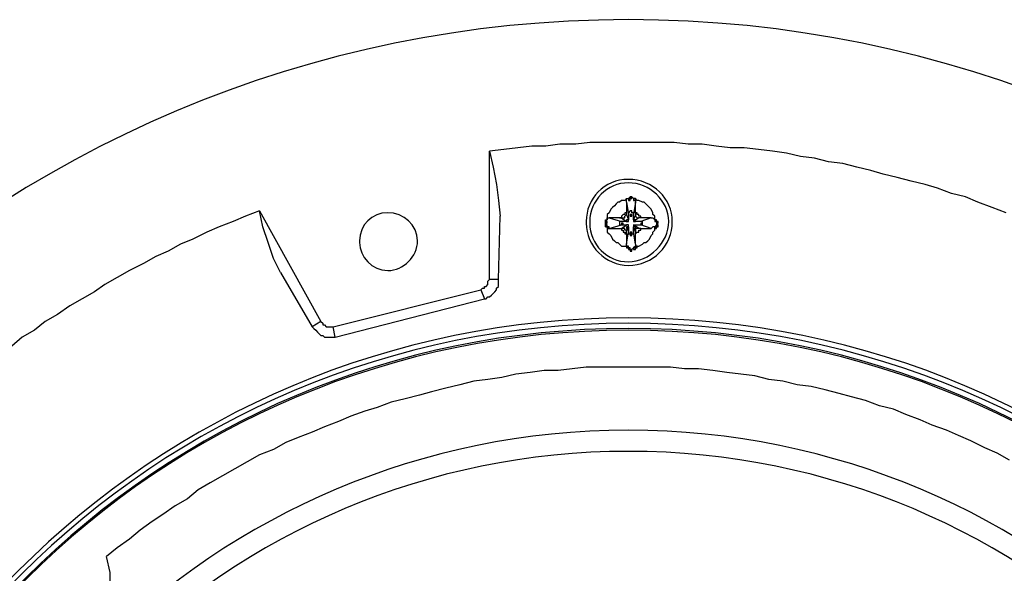
# Model space of a CAD drawing. Units: millimetres. Extents: x 10 to 287, y 10 to 200.
# Drawn here: x 86 to 109, y 79 to 93 of the extents above; entities that cross this region are included whole.
import ezdxf

# ---------------------------------------------------------------- set-up
doc = ezdxf.new("R2010")
doc.units = ezdxf.units.MM
doc.layers.add('Capa_1', color=7, linetype='Continuous')

msp = doc.modelspace()

# ---------------------------------------------------------------- linework, layer by layer
at = {"layer": 'Capa_1', "color": 7, "linetype": 'Continuous'}
for points, knots in [([(72.238, 64.064), (72.464, 48.807), (84.907, 36.505), (100.217, 36.505), (115.669, 36.505), (128.242, 49.078), (128.242, 64.529), (128.242, 79.981), (115.669, 92.512), (100.217, 92.512), (84.766, 92.512), (72.235, 79.981), (72.235, 64.529), (72.235, 64.064), (72.235, 64.064), (72.235, 64.487)], [0, 0, 0, 0, 0.1985339, 0.1985339, 0.1985339, 0.3989004, 0.3989004, 0.3989004, 0.5992669, 0.5992669, 0.5992669, 0.7996335, 0.7996335, 0.7996335, 1, 1, 1, 1]), ([(99.201, 87.601), (99.201, 87.051), (99.667, 86.585), (100.217, 86.585), (100.81, 86.585), (101.276, 87.051), (101.276, 87.643), (101.276, 88.194), (100.81, 88.659), (100.217, 88.659), (99.625, 88.659), (99.201, 88.194), (99.201, 87.643)], [0, 0, 0, 0, 0.25, 0.25, 0.25, 0.5, 0.5, 0.5, 0.75, 0.75, 0.75, 1, 1, 1, 1]), ([(99.286, 87.601), (99.286, 87.093), (99.709, 86.67), (100.725, 86.67), (101.191, 87.135), (101.191, 88.151), (100.725, 88.575), (99.709, 88.575), (99.286, 88.151), (99.286, 87.643)], [0, 0, 0, 0, 0.25, 0.25, 0.5, 0.5, 0.75, 0.75, 1, 1, 1, 1]), ([(93.74, 87.135), (93.74, 86.797), (94.037, 86.458), (94.799, 86.458), (95.137, 86.797), (95.137, 87.559), (94.799, 87.855), (94.037, 87.855), (93.74, 87.559), (93.74, 87.178)], [0, 0, 0, 0, 0.25, 0.25, 0.5, 0.5, 0.75, 0.75, 1, 1, 1, 1]), ([(100.133, 87.77), (100.133, 87.77), (100.133, 87.77), (100.133, 87.77), (100.175, 87.813), (100.175, 87.813)], [0, 0, 0, 0, 0.5, 0.5, 1, 1, 1, 1]), ([(100.387, 87.77), (100.387, 87.77), (100.387, 87.77), (100.387, 87.77), (100.429, 87.728), (100.429, 87.728)], [0, 0, 0, 0, 0.5, 0.5, 1, 1, 1, 1]), ([(100.387, 87.347), (100.387, 87.347), (100.387, 87.347), (100.387, 87.347), (100.429, 87.389), (100.429, 87.389)], [0, 0, 0, 0, 0.5, 0.5, 1, 1, 1, 1]), ([(96.831, 86.204), (96.831, 86.204), (96.831, 86.204), (96.831, 86.204), (96.873, 86.246), (96.873, 86.246)], [0, 0, 0, 0, 0.5, 0.5, 1, 1, 1, 1]), ([(79.434, 64.191), (79.592, 52.855), (88.844, 43.701), (100.217, 43.701), (111.732, 43.701), (121.045, 53.057), (121.045, 64.529), (121.045, 76.002), (111.732, 85.315), (100.217, 85.315), (88.745, 85.315), (79.432, 76.002), (79.432, 64.529), (79.432, 64.191), (79.432, 64.191), (79.432, 64.487)], [0, 0, 0, 0, 0.198618, 0.198618, 0.198618, 0.3989635, 0.3989635, 0.3989635, 0.599309, 0.599309, 0.599309, 0.7996545, 0.7996545, 0.7996545, 1, 1, 1, 1]), ([(79.561, 64.191), (79.719, 52.939), (88.887, 43.828), (111.647, 43.828), (120.918, 53.099), (120.918, 75.959), (111.647, 85.188), (88.787, 85.188), (79.559, 75.959), (79.559, 64.529), (79.559, 64.191), (79.559, 64.191), (79.559, 64.487)], [0, 0, 0, 0, 0.198608, 0.198608, 0.398956, 0.398956, 0.599304, 0.599304, 0.799652, 0.799652, 0.799652, 1, 1, 1, 1]), ([(79.688, 64.191), (79.846, 53.023), (88.971, 43.955), (100.217, 43.955), (111.563, 43.955), (120.791, 53.184), (120.791, 64.529), (120.791, 75.875), (111.563, 85.061), (100.217, 85.061), (88.872, 85.061), (79.686, 75.875), (79.686, 64.529), (79.686, 64.191), (79.686, 64.191), (79.686, 64.487)], [0, 0, 0, 0, 0.198597, 0.198597, 0.198597, 0.398948, 0.398948, 0.398948, 0.599299, 0.599299, 0.599299, 0.799649, 0.799649, 0.799649, 1, 1, 1, 1]), ([(79.73, 64.191), (79.889, 53.024), (89.013, 43.998), (100.217, 43.998), (111.563, 43.998), (120.749, 53.184), (120.749, 64.529), (120.749, 75.875), (111.563, 85.019), (100.217, 85.019), (88.872, 85.019), (79.728, 75.875), (79.728, 64.529), (79.728, 64.191), (79.728, 64.191), (79.728, 64.487)], [0, 0, 0, 0, 0.198597, 0.198597, 0.198597, 0.398948, 0.398948, 0.398948, 0.599299, 0.599299, 0.599299, 0.799649, 0.799649, 0.799649, 1, 1, 1, 1]), ([(82.143, 64.233), (82.279, 54.401), (90.312, 46.411), (100.217, 46.411), (110.208, 46.411), (118.336, 54.539), (118.336, 64.529), (118.336, 74.52), (110.208, 82.606), (100.217, 82.606), (90.227, 82.606), (82.141, 74.52), (82.141, 64.529), (82.141, 64.233), (82.141, 64.233), (82.141, 64.487)], [0, 0, 0, 0, 0.198634, 0.198634, 0.198634, 0.398975, 0.398975, 0.398975, 0.599317, 0.599317, 0.599317, 0.799658, 0.799658, 0.799658, 1, 1, 1, 1]), ([(82.651, 64.233), (82.787, 54.655), (90.608, 46.919), (100.217, 46.919), (109.954, 46.919), (117.828, 54.835), (117.828, 64.529), (117.828, 74.224), (109.954, 82.098), (100.217, 82.098), (90.523, 82.098), (82.649, 74.224), (82.649, 64.529), (82.649, 64.233), (82.649, 64.233), (82.649, 64.487)], [0, 0, 0, 0, 0.198598, 0.198598, 0.198598, 0.398948, 0.398948, 0.398948, 0.599299, 0.599299, 0.599299, 0.799649, 0.799649, 0.799649, 1, 1, 1, 1])]:
    msp.add_open_spline(points, degree=3, knots=knots, dxfattribs=at)
for points in [[(97.889, 89.464), (97.889, 89.464), (97.55, 89.421), (97.55, 89.421)], [(98.228, 89.464), (98.228, 89.464), (97.889, 89.464), (97.889, 89.464)], [(98.566, 89.506), (98.566, 89.506), (98.228, 89.464), (98.228, 89.464)], [(98.947, 89.506), (98.947, 89.506), (98.566, 89.506), (98.566, 89.506)], [(99.286, 89.548), (99.286, 89.548), (98.947, 89.506), (98.947, 89.506)], [(101.318, 89.548), (101.318, 89.548), (99.286, 89.548), (99.286, 89.548)], [(101.657, 89.506), (101.657, 89.506), (101.318, 89.548), (101.318, 89.548)], [(101.995, 89.506), (101.995, 89.506), (101.657, 89.506), (101.657, 89.506)], [(102.334, 89.464), (102.334, 89.464), (101.995, 89.506), (101.995, 89.506)], [(102.673, 89.421), (102.673, 89.421), (102.334, 89.464), (102.334, 89.464)], [(97.212, 89.379), (97.212, 89.379), (96.873, 89.337), (96.873, 89.337)], [(96.873, 86.246), (96.873, 86.246), (96.873, 89.337), (96.873, 89.337)], [(96.873, 89.337), (96.873, 89.337), (96.958, 88.956), (96.958, 88.956)], [(97.55, 89.421), (97.55, 89.421), (97.212, 89.379), (97.212, 89.379)], [(103.011, 89.421), (103.011, 89.421), (102.673, 89.421), (102.673, 89.421)], [(103.35, 89.379), (103.35, 89.379), (103.011, 89.421), (103.011, 89.421)], [(103.689, 89.337), (103.689, 89.337), (103.35, 89.379), (103.35, 89.379)], [(104.027, 89.294), (104.027, 89.294), (103.689, 89.337), (103.689, 89.337)], [(104.366, 89.21), (104.366, 89.21), (104.027, 89.294), (104.027, 89.294)], [(104.705, 89.167), (104.705, 89.167), (104.366, 89.21), (104.366, 89.21)], [(105.043, 89.083), (105.043, 89.083), (104.705, 89.167), (104.705, 89.167)], [(105.382, 89.04), (105.382, 89.04), (105.043, 89.083), (105.043, 89.083)], [(105.721, 88.956), (105.721, 88.956), (105.382, 89.04), (105.382, 89.04)], [(96.958, 88.956), (96.958, 88.956), (97.042, 88.532), (97.042, 88.532)], [(106.059, 88.871), (106.059, 88.871), (105.721, 88.956), (105.721, 88.956)], [(106.356, 88.786), (106.356, 88.786), (106.059, 88.871), (106.059, 88.871)], [(106.694, 88.702), (106.694, 88.702), (106.356, 88.786), (106.356, 88.786)], [(97.042, 88.532), (97.042, 88.532), (97.085, 88.151), (97.085, 88.151)], [(107.033, 88.617), (107.033, 88.617), (106.694, 88.702), (106.694, 88.702)], [(107.372, 88.532), (107.372, 88.532), (107.033, 88.617), (107.033, 88.617)], [(107.668, 88.448), (107.668, 88.448), (107.372, 88.532), (107.372, 88.532)], [(108.007, 88.321), (108.007, 88.321), (107.668, 88.448), (107.668, 88.448)], [(108.345, 88.236), (108.345, 88.236), (108.007, 88.321), (108.007, 88.321)], [(97.085, 88.151), (97.085, 88.151), (97.127, 87.77), (97.127, 87.77)], [(99.921, 88.067), (99.921, 88.067), (99.879, 88.024), (99.879, 88.024)], [(99.963, 88.109), (99.963, 88.109), (99.921, 88.067), (99.921, 88.067)], [(100.006, 88.109), (100.006, 88.109), (99.963, 88.109), (99.963, 88.109)], [(100.048, 88.151), (100.048, 88.151), (100.006, 88.109), (100.006, 88.109)], [(100.133, 88.151), (100.133, 88.151), (100.048, 88.151), (100.048, 88.151)], [(100.175, 88.194), (100.175, 88.194), (100.133, 88.151), (100.133, 88.151)], [(100.175, 88.151), (100.175, 88.151), (100.175, 88.194), (100.175, 88.194)], [(100.175, 88.194), (100.175, 88.194), (100.217, 88.194), (100.217, 88.194)], [(100.175, 88.109), (100.175, 88.109), (100.175, 88.151), (100.175, 88.151)], [(100.175, 88.109), (100.175, 88.109), (100.217, 87.813), (100.217, 87.813)], [(100.175, 88.109), (100.175, 88.109), (100.175, 87.982), (100.175, 87.982)], [(100.217, 88.194), (100.217, 88.194), (100.26, 88.236), (100.26, 88.236)], [(100.217, 88.194), (100.217, 88.194), (100.217, 88.151), (100.217, 88.151)], [(100.26, 88.194), (100.26, 88.194), (100.217, 88.194), (100.217, 88.194)], [(100.217, 88.151), (100.217, 88.151), (100.26, 88.151), (100.26, 88.151)], [(100.26, 88.236), (100.26, 88.236), (100.26, 88.194), (100.26, 88.194)], [(100.302, 88.236), (100.302, 88.236), (100.26, 88.236), (100.26, 88.236)], [(100.26, 88.236), (100.26, 88.236), (100.302, 88.236), (100.302, 88.236)], [(100.26, 88.151), (100.26, 88.151), (100.26, 88.194), (100.26, 88.194)], [(100.26, 88.194), (100.26, 88.194), (100.302, 88.194), (100.302, 88.194)], [(100.302, 88.194), (100.302, 88.194), (100.302, 88.236), (100.302, 88.236)], [(100.302, 88.236), (100.302, 88.236), (100.344, 88.194), (100.344, 88.194)], [(100.344, 88.194), (100.344, 88.194), (100.344, 88.151), (100.344, 88.151)], [(100.387, 88.194), (100.387, 88.194), (100.344, 88.194), (100.344, 88.194)], [(100.344, 88.194), (100.344, 88.194), (100.387, 88.194), (100.387, 88.194)], [(100.344, 88.151), (100.344, 88.151), (100.387, 88.151), (100.387, 88.151)], [(100.387, 88.109), (100.387, 88.109), (100.344, 87.813), (100.344, 87.813)], [(100.429, 88.151), (100.429, 88.151), (100.387, 88.194), (100.387, 88.194)], [(100.387, 88.194), (100.387, 88.194), (100.387, 88.151), (100.387, 88.151)], [(100.387, 88.151), (100.387, 88.151), (100.387, 88.194), (100.387, 88.194)], [(100.387, 88.151), (100.387, 88.151), (100.387, 88.109), (100.387, 88.109)], [(100.387, 87.982), (100.387, 87.982), (100.387, 88.109), (100.387, 88.109)], [(100.471, 88.151), (100.471, 88.151), (100.429, 88.151), (100.429, 88.151)], [(100.556, 88.109), (100.556, 88.109), (100.471, 88.151), (100.471, 88.151)], [(100.598, 88.109), (100.598, 88.109), (100.556, 88.109), (100.556, 88.109)], [(100.641, 88.067), (100.641, 88.067), (100.598, 88.109), (100.598, 88.109)], [(100.683, 88.024), (100.683, 88.024), (100.641, 88.067), (100.641, 88.067)], [(108.642, 88.109), (108.642, 88.109), (108.345, 88.236), (108.345, 88.236)], [(108.98, 87.982), (108.98, 87.982), (108.642, 88.109), (108.642, 88.109)], [(91.327, 87.897), (91.327, 87.897), (90.989, 87.77), (90.989, 87.77)], [(91.327, 87.897), (91.327, 87.897), (92.809, 85.23), (92.809, 85.23)], [(91.412, 87.516), (91.412, 87.516), (91.327, 87.897), (91.327, 87.897)], [(99.752, 87.855), (99.752, 87.855), (99.709, 87.813), (99.709, 87.813)], [(99.709, 87.813), (99.709, 87.813), (99.709, 87.686), (99.709, 87.686)], [(99.794, 87.94), (99.794, 87.94), (99.752, 87.855), (99.752, 87.855)], [(99.836, 87.982), (99.836, 87.982), (99.794, 87.94), (99.794, 87.94)], [(99.879, 88.024), (99.879, 88.024), (99.836, 87.982), (99.836, 87.982)], [(100.09, 87.813), (100.09, 87.813), (100.048, 87.77), (100.048, 87.77)], [(100.133, 87.813), (100.133, 87.813), (100.09, 87.813), (100.09, 87.813)], [(100.175, 87.855), (100.175, 87.855), (100.133, 87.855), (100.133, 87.855)], [(100.133, 87.855), (100.133, 87.855), (100.133, 87.813), (100.133, 87.813)], [(100.175, 87.982), (100.175, 87.982), (100.175, 87.855), (100.175, 87.855)], [(100.175, 87.855), (100.175, 87.855), (100.175, 87.813), (100.175, 87.813)], [(100.175, 87.813), (100.175, 87.813), (100.217, 87.686), (100.217, 87.686)], [(100.26, 87.897), (100.26, 87.897), (100.217, 87.855), (100.217, 87.855)], [(100.217, 87.855), (100.217, 87.855), (100.217, 87.813), (100.217, 87.813)], [(100.217, 87.813), (100.217, 87.813), (100.217, 87.686), (100.217, 87.686)], [(100.302, 87.897), (100.302, 87.897), (100.26, 87.897), (100.26, 87.897)], [(100.26, 87.813), (100.26, 87.813), (100.26, 87.77), (100.26, 87.77)], [(100.302, 87.813), (100.302, 87.813), (100.26, 87.813), (100.26, 87.813)], [(100.302, 87.855), (100.302, 87.855), (100.302, 87.897), (100.302, 87.897)], [(100.344, 87.855), (100.344, 87.855), (100.302, 87.855), (100.302, 87.855)], [(100.302, 87.77), (100.302, 87.77), (100.302, 87.813), (100.302, 87.813)], [(100.344, 87.813), (100.344, 87.813), (100.344, 87.855), (100.344, 87.855)], [(100.387, 87.813), (100.387, 87.813), (100.344, 87.686), (100.344, 87.686)], [(100.344, 87.686), (100.344, 87.686), (100.344, 87.813), (100.344, 87.813)], [(100.387, 87.855), (100.387, 87.855), (100.387, 87.982), (100.387, 87.982)], [(100.387, 87.855), (100.387, 87.855), (100.387, 87.813), (100.387, 87.813)], [(100.429, 87.855), (100.429, 87.855), (100.387, 87.855), (100.387, 87.855)], [(100.387, 87.813), (100.387, 87.813), (100.387, 87.77), (100.387, 87.77)], [(100.429, 87.813), (100.429, 87.813), (100.429, 87.855), (100.429, 87.855)], [(100.471, 87.813), (100.471, 87.813), (100.429, 87.813), (100.429, 87.813)], [(100.471, 87.77), (100.471, 87.77), (100.471, 87.813), (100.471, 87.813)], [(100.725, 87.982), (100.725, 87.982), (100.683, 88.024), (100.683, 88.024)], [(100.768, 87.94), (100.768, 87.94), (100.725, 87.982), (100.725, 87.982)], [(100.81, 87.855), (100.81, 87.855), (100.768, 87.94), (100.768, 87.94)], [(100.81, 87.813), (100.81, 87.813), (100.81, 87.855), (100.81, 87.855)], [(100.852, 87.77), (100.852, 87.77), (100.81, 87.813), (100.81, 87.813)], [(109.319, 87.855), (109.319, 87.855), (108.98, 87.982), (108.98, 87.982)], [(90.692, 87.643), (90.692, 87.643), (90.354, 87.516), (90.354, 87.516)], [(90.989, 87.77), (90.989, 87.77), (90.692, 87.643), (90.692, 87.643)], [(97.085, 86.246), (97.085, 86.246), (97.127, 87.77), (97.127, 87.77)], [(99.201, 87.643), (99.201, 87.643), (99.201, 87.601), (99.201, 87.601)], [(99.286, 87.643), (99.286, 87.643), (99.286, 87.601), (99.286, 87.601)], [(99.667, 87.643), (99.667, 87.643), (99.667, 87.686), (99.667, 87.686)], [(99.667, 87.686), (99.667, 87.686), (99.709, 87.686), (99.709, 87.686)], [(99.667, 87.601), (99.667, 87.601), (99.667, 87.643), (99.667, 87.643)], [(99.667, 87.643), (99.667, 87.643), (99.667, 87.601), (99.667, 87.601)], [(99.709, 87.643), (99.709, 87.643), (99.667, 87.643), (99.667, 87.643)], [(99.667, 87.559), (99.667, 87.559), (99.667, 87.601), (99.667, 87.601)], [(99.667, 87.601), (99.667, 87.601), (99.709, 87.601), (99.709, 87.601)], [(99.667, 87.516), (99.667, 87.516), (99.667, 87.559), (99.667, 87.559)], [(99.667, 87.559), (99.667, 87.559), (99.667, 87.516), (99.667, 87.516)], [(99.709, 87.559), (99.709, 87.559), (99.667, 87.559), (99.667, 87.559)], [(99.709, 87.686), (99.709, 87.686), (99.709, 87.728), (99.709, 87.728)], [(99.709, 87.728), (99.709, 87.728), (99.752, 87.728), (99.752, 87.728)], [(99.709, 87.601), (99.709, 87.601), (99.709, 87.643), (99.709, 87.643)], [(99.709, 87.516), (99.709, 87.516), (99.709, 87.559), (99.709, 87.559)], [(99.752, 87.728), (99.752, 87.728), (100.048, 87.643), (100.048, 87.643)], [(99.879, 87.728), (99.879, 87.728), (99.752, 87.728), (99.752, 87.728)], [(99.752, 87.474), (99.752, 87.474), (100.048, 87.559), (100.048, 87.559)], [(100.006, 87.728), (100.006, 87.728), (99.879, 87.728), (99.879, 87.728)], [(100.006, 87.728), (100.006, 87.728), (100.048, 87.728), (100.048, 87.728)], [(100.048, 87.728), (100.048, 87.728), (100.006, 87.728), (100.006, 87.728)], [(100.048, 87.643), (100.048, 87.643), (100.006, 87.643), (100.006, 87.643)], [(100.006, 87.643), (100.006, 87.643), (100.006, 87.601), (100.006, 87.601)], [(100.006, 87.601), (100.006, 87.601), (100.006, 87.559), (100.006, 87.559)], [(100.006, 87.559), (100.006, 87.559), (100.048, 87.559), (100.048, 87.559)], [(100.048, 87.77), (100.048, 87.77), (100.048, 87.728), (100.048, 87.728)], [(100.048, 87.728), (100.048, 87.728), (100.175, 87.643), (100.175, 87.643)], [(100.048, 87.728), (100.048, 87.728), (100.133, 87.728), (100.133, 87.728)], [(100.175, 87.643), (100.175, 87.643), (100.048, 87.643), (100.048, 87.643)], [(100.048, 87.601), (100.048, 87.601), (100.048, 87.559), (100.048, 87.559)], [(100.09, 87.601), (100.09, 87.601), (100.048, 87.601), (100.048, 87.601)], [(100.048, 87.474), (100.048, 87.474), (100.175, 87.559), (100.175, 87.559)], [(100.048, 87.559), (100.048, 87.559), (100.175, 87.559), (100.175, 87.559)], [(100.048, 87.559), (100.048, 87.559), (100.09, 87.559), (100.09, 87.559)], [(100.09, 87.559), (100.09, 87.559), (100.09, 87.601), (100.09, 87.601)], [(100.133, 87.728), (100.133, 87.728), (100.133, 87.77), (100.133, 87.77)], [(100.175, 87.686), (100.175, 87.686), (100.175, 87.643), (100.175, 87.643)], [(100.217, 87.686), (100.217, 87.686), (100.175, 87.686), (100.175, 87.686)], [(100.175, 87.643), (100.175, 87.643), (100.217, 87.643), (100.217, 87.643)], [(100.175, 87.643), (100.175, 87.643), (100.217, 87.643), (100.217, 87.643)], [(100.217, 87.559), (100.217, 87.559), (100.175, 87.559), (100.175, 87.559)], [(100.217, 87.643), (100.217, 87.643), (100.217, 87.686), (100.217, 87.686)], [(100.217, 87.643), (100.217, 87.643), (100.217, 87.686), (100.217, 87.686)], [(100.217, 87.516), (100.217, 87.516), (100.217, 87.559), (100.217, 87.559)], [(100.26, 87.77), (100.26, 87.77), (100.302, 87.77), (100.302, 87.77)], [(100.471, 87.728), (100.471, 87.728), (100.344, 87.643), (100.344, 87.643)], [(100.344, 87.686), (100.344, 87.686), (100.344, 87.643), (100.344, 87.643)], [(100.387, 87.686), (100.387, 87.686), (100.344, 87.686), (100.344, 87.686)], [(100.344, 87.686), (100.344, 87.686), (100.344, 87.643), (100.344, 87.643)], [(100.514, 87.643), (100.514, 87.643), (100.344, 87.643), (100.344, 87.643)], [(100.344, 87.643), (100.344, 87.643), (100.387, 87.643), (100.387, 87.643)], [(100.471, 87.474), (100.471, 87.474), (100.344, 87.559), (100.344, 87.559)], [(100.344, 87.559), (100.344, 87.559), (100.514, 87.559), (100.514, 87.559)], [(100.344, 87.559), (100.344, 87.559), (100.344, 87.516), (100.344, 87.516)], [(100.387, 87.643), (100.387, 87.643), (100.387, 87.686), (100.387, 87.686)], [(100.429, 87.728), (100.429, 87.728), (100.471, 87.728), (100.471, 87.728)], [(100.514, 87.77), (100.514, 87.77), (100.471, 87.77), (100.471, 87.77)], [(100.514, 87.728), (100.514, 87.728), (100.471, 87.728), (100.471, 87.728)], [(100.514, 87.728), (100.514, 87.728), (100.514, 87.77), (100.514, 87.77)], [(100.768, 87.728), (100.768, 87.728), (100.514, 87.643), (100.514, 87.643)], [(100.641, 87.728), (100.641, 87.728), (100.514, 87.728), (100.514, 87.728)], [(100.556, 87.643), (100.556, 87.643), (100.514, 87.643), (100.514, 87.643)], [(100.514, 87.601), (100.514, 87.601), (100.514, 87.559), (100.514, 87.559)], [(100.556, 87.601), (100.556, 87.601), (100.514, 87.601), (100.514, 87.601)], [(100.768, 87.474), (100.768, 87.474), (100.514, 87.559), (100.514, 87.559)], [(100.514, 87.559), (100.514, 87.559), (100.556, 87.559), (100.556, 87.559)], [(100.514, 87.559), (100.514, 87.559), (100.556, 87.559), (100.556, 87.559)], [(100.556, 87.601), (100.556, 87.601), (100.556, 87.643), (100.556, 87.643)], [(100.556, 87.559), (100.556, 87.559), (100.556, 87.601), (100.556, 87.601)], [(100.556, 87.559), (100.556, 87.559), (100.556, 87.601), (100.556, 87.601)], [(100.768, 87.728), (100.768, 87.728), (100.641, 87.728), (100.641, 87.728)], [(100.768, 87.728), (100.768, 87.728), (100.81, 87.728), (100.81, 87.728)], [(100.81, 87.728), (100.81, 87.728), (100.852, 87.686), (100.852, 87.686)], [(100.852, 87.686), (100.852, 87.686), (100.852, 87.77), (100.852, 87.77)], [(100.852, 87.686), (100.852, 87.686), (100.852, 87.643), (100.852, 87.643)], [(100.895, 87.686), (100.895, 87.686), (100.852, 87.686), (100.852, 87.686)], [(100.852, 87.686), (100.852, 87.686), (100.895, 87.643), (100.895, 87.643)], [(100.852, 87.643), (100.852, 87.643), (100.895, 87.643), (100.895, 87.643)], [(100.895, 87.559), (100.895, 87.559), (100.852, 87.516), (100.852, 87.516)], [(100.895, 87.643), (100.895, 87.643), (100.895, 87.686), (100.895, 87.686)], [(100.895, 87.643), (100.895, 87.643), (100.895, 87.601), (100.895, 87.601)], [(100.937, 87.643), (100.937, 87.643), (100.895, 87.643), (100.895, 87.643)], [(100.895, 87.643), (100.895, 87.643), (100.895, 87.601), (100.895, 87.601)], [(100.895, 87.601), (100.895, 87.601), (100.895, 87.559), (100.895, 87.559)], [(100.895, 87.601), (100.895, 87.601), (100.937, 87.601), (100.937, 87.601)], [(100.895, 87.559), (100.895, 87.559), (100.895, 87.516), (100.895, 87.516)], [(100.937, 87.559), (100.937, 87.559), (100.895, 87.559), (100.895, 87.559)], [(100.937, 87.601), (100.937, 87.601), (100.937, 87.643), (100.937, 87.643)], [(100.937, 87.516), (100.937, 87.516), (100.937, 87.559), (100.937, 87.559)], [(90.057, 87.389), (90.057, 87.389), (89.719, 87.22), (89.719, 87.22)], [(90.354, 87.516), (90.354, 87.516), (90.057, 87.389), (90.057, 87.389)], [(91.539, 87.135), (91.539, 87.135), (91.412, 87.516), (91.412, 87.516)], [(99.709, 87.516), (99.709, 87.516), (99.667, 87.516), (99.667, 87.516)], [(99.667, 87.516), (99.667, 87.516), (99.709, 87.516), (99.709, 87.516)], [(99.709, 87.516), (99.709, 87.516), (99.709, 87.389), (99.709, 87.389)], [(99.752, 87.474), (99.752, 87.474), (99.709, 87.516), (99.709, 87.516)], [(99.709, 87.516), (99.709, 87.516), (99.709, 87.474), (99.709, 87.474)], [(99.752, 87.516), (99.752, 87.516), (99.709, 87.516), (99.709, 87.516)], [(99.709, 87.474), (99.709, 87.474), (99.752, 87.474), (99.752, 87.474)], [(99.709, 87.389), (99.709, 87.389), (99.752, 87.347), (99.752, 87.347)], [(99.752, 87.474), (99.752, 87.474), (99.752, 87.516), (99.752, 87.516)], [(99.752, 87.474), (99.752, 87.474), (99.879, 87.474), (99.879, 87.474)], [(99.752, 87.347), (99.752, 87.347), (99.794, 87.305), (99.794, 87.305)], [(99.879, 87.474), (99.879, 87.474), (100.006, 87.474), (100.006, 87.474)], [(100.006, 87.474), (100.006, 87.474), (100.048, 87.474), (100.048, 87.474)], [(100.006, 87.474), (100.006, 87.474), (100.048, 87.474), (100.048, 87.474)], [(100.133, 87.474), (100.133, 87.474), (100.048, 87.474), (100.048, 87.474)], [(100.048, 87.474), (100.048, 87.474), (100.048, 87.432), (100.048, 87.432)], [(100.048, 87.432), (100.048, 87.432), (100.09, 87.432), (100.09, 87.432)], [(100.09, 87.432), (100.09, 87.432), (100.09, 87.389), (100.09, 87.389)], [(100.09, 87.389), (100.09, 87.389), (100.133, 87.389), (100.133, 87.389)], [(100.133, 87.432), (100.133, 87.432), (100.133, 87.474), (100.133, 87.474)], [(100.175, 87.432), (100.175, 87.432), (100.133, 87.432), (100.133, 87.432)], [(100.133, 87.389), (100.133, 87.389), (100.133, 87.347), (100.133, 87.347)], [(100.133, 87.347), (100.133, 87.347), (100.175, 87.347), (100.175, 87.347)], [(100.175, 87.389), (100.175, 87.389), (100.217, 87.516), (100.217, 87.516)], [(100.175, 87.516), (100.175, 87.516), (100.175, 87.474), (100.175, 87.474)], [(100.217, 87.516), (100.217, 87.516), (100.175, 87.516), (100.175, 87.516)], [(100.175, 87.474), (100.175, 87.474), (100.217, 87.474), (100.217, 87.474)], [(100.175, 87.389), (100.175, 87.389), (100.175, 87.432), (100.175, 87.432)], [(100.175, 87.093), (100.175, 87.093), (100.217, 87.389), (100.217, 87.389)], [(100.175, 87.347), (100.175, 87.347), (100.175, 87.389), (100.175, 87.389)], [(100.175, 87.347), (100.175, 87.347), (100.175, 87.22), (100.175, 87.22)], [(100.217, 87.516), (100.217, 87.516), (100.217, 87.389), (100.217, 87.389)], [(100.217, 87.474), (100.217, 87.474), (100.217, 87.516), (100.217, 87.516)], [(100.217, 87.389), (100.217, 87.389), (100.217, 87.347), (100.217, 87.347)], [(100.217, 87.347), (100.217, 87.347), (100.26, 87.347), (100.26, 87.347)], [(100.26, 87.389), (100.26, 87.389), (100.26, 87.347), (100.26, 87.347)], [(100.302, 87.389), (100.302, 87.389), (100.26, 87.389), (100.26, 87.389)], [(100.26, 87.347), (100.26, 87.347), (100.302, 87.347), (100.302, 87.347)], [(100.26, 87.347), (100.26, 87.347), (100.26, 87.305), (100.26, 87.305)], [(100.302, 87.347), (100.302, 87.347), (100.302, 87.389), (100.302, 87.389)], [(100.302, 87.305), (100.302, 87.305), (100.302, 87.347), (100.302, 87.347)], [(100.302, 87.347), (100.302, 87.347), (100.344, 87.347), (100.344, 87.347)], [(100.344, 87.389), (100.344, 87.389), (100.344, 87.516), (100.344, 87.516)], [(100.387, 87.389), (100.387, 87.389), (100.344, 87.516), (100.344, 87.516)], [(100.344, 87.516), (100.344, 87.516), (100.344, 87.474), (100.344, 87.474)], [(100.387, 87.516), (100.387, 87.516), (100.344, 87.516), (100.344, 87.516)], [(100.344, 87.474), (100.344, 87.474), (100.387, 87.474), (100.387, 87.474)], [(100.387, 87.093), (100.387, 87.093), (100.344, 87.389), (100.344, 87.389)], [(100.344, 87.347), (100.344, 87.347), (100.344, 87.389), (100.344, 87.389)], [(100.387, 87.474), (100.387, 87.474), (100.387, 87.516), (100.387, 87.516)], [(100.471, 87.474), (100.471, 87.474), (100.387, 87.474), (100.387, 87.474)], [(100.387, 87.474), (100.387, 87.474), (100.387, 87.432), (100.387, 87.432)], [(100.387, 87.432), (100.387, 87.432), (100.387, 87.389), (100.387, 87.389)], [(100.387, 87.347), (100.387, 87.347), (100.387, 87.389), (100.387, 87.389)], [(100.387, 87.22), (100.387, 87.22), (100.387, 87.347), (100.387, 87.347)], [(100.429, 87.389), (100.429, 87.389), (100.471, 87.389), (100.471, 87.389)], [(100.514, 87.474), (100.514, 87.474), (100.471, 87.474), (100.471, 87.474)], [(100.471, 87.389), (100.471, 87.389), (100.471, 87.432), (100.471, 87.432)], [(100.471, 87.432), (100.471, 87.432), (100.514, 87.432), (100.514, 87.432)], [(100.514, 87.432), (100.514, 87.432), (100.514, 87.474), (100.514, 87.474)], [(100.514, 87.474), (100.514, 87.474), (100.641, 87.474), (100.641, 87.474)], [(100.641, 87.474), (100.641, 87.474), (100.768, 87.474), (100.768, 87.474)], [(100.81, 87.516), (100.81, 87.516), (100.768, 87.474), (100.768, 87.474)], [(100.768, 87.305), (100.768, 87.305), (100.81, 87.347), (100.81, 87.347)], [(100.852, 87.516), (100.852, 87.516), (100.81, 87.516), (100.81, 87.516)], [(100.81, 87.389), (100.81, 87.389), (100.852, 87.432), (100.852, 87.432)], [(100.81, 87.347), (100.81, 87.347), (100.81, 87.389), (100.81, 87.389)], [(100.852, 87.432), (100.852, 87.432), (100.852, 87.516), (100.852, 87.516)], [(100.852, 87.516), (100.852, 87.516), (100.852, 87.474), (100.852, 87.474)], [(100.895, 87.516), (100.895, 87.516), (100.852, 87.516), (100.852, 87.516)], [(100.852, 87.474), (100.852, 87.474), (100.895, 87.474), (100.895, 87.474)], [(100.895, 87.516), (100.895, 87.516), (100.937, 87.516), (100.937, 87.516)], [(100.895, 87.474), (100.895, 87.474), (100.895, 87.516), (100.895, 87.516)], [(89.422, 87.093), (89.422, 87.093), (89.126, 86.924), (89.126, 86.924)], [(89.719, 87.22), (89.719, 87.22), (89.422, 87.093), (89.422, 87.093)], [(91.666, 86.754), (91.666, 86.754), (91.539, 87.135), (91.539, 87.135)], [(93.74, 87.178), (93.74, 87.178), (93.74, 87.178), (93.74, 87.135)], [(99.794, 87.305), (99.794, 87.305), (99.836, 87.22), (99.836, 87.22)], [(99.836, 87.22), (99.836, 87.22), (99.879, 87.178), (99.879, 87.178)], [(99.879, 87.178), (99.879, 87.178), (99.921, 87.135), (99.921, 87.135)], [(99.921, 87.135), (99.921, 87.135), (99.963, 87.135), (99.963, 87.135)], [(99.963, 87.135), (99.963, 87.135), (100.006, 87.093), (100.006, 87.093)], [(100.006, 87.093), (100.006, 87.093), (100.048, 87.051), (100.048, 87.051)], [(100.175, 87.22), (100.175, 87.22), (100.175, 87.093), (100.175, 87.093)], [(100.175, 87.051), (100.175, 87.051), (100.175, 87.093), (100.175, 87.093)], [(100.26, 87.305), (100.26, 87.305), (100.302, 87.305), (100.302, 87.305)], [(100.387, 87.093), (100.387, 87.093), (100.387, 87.22), (100.387, 87.22)], [(100.387, 87.093), (100.387, 87.093), (100.387, 87.051), (100.387, 87.051)], [(100.471, 87.051), (100.471, 87.051), (100.556, 87.093), (100.556, 87.093)], [(100.556, 87.093), (100.556, 87.093), (100.598, 87.135), (100.598, 87.135)], [(100.598, 87.135), (100.598, 87.135), (100.641, 87.135), (100.641, 87.135)], [(100.641, 87.135), (100.641, 87.135), (100.683, 87.178), (100.683, 87.178)], [(100.683, 87.178), (100.683, 87.178), (100.725, 87.22), (100.725, 87.22)], [(100.725, 87.22), (100.725, 87.22), (100.768, 87.305), (100.768, 87.305)], [(89.126, 86.924), (89.126, 86.924), (88.83, 86.797), (88.83, 86.797)], [(100.048, 87.051), (100.048, 87.051), (100.175, 87.051), (100.175, 87.051)], [(100.175, 87.051), (100.175, 87.051), (100.175, 87.008), (100.175, 87.008)], [(100.217, 87.051), (100.217, 87.051), (100.175, 87.051), (100.175, 87.051)], [(100.217, 87.008), (100.217, 87.008), (100.175, 87.051), (100.175, 87.051)], [(100.175, 87.008), (100.175, 87.008), (100.217, 87.008), (100.217, 87.008)], [(100.217, 87.008), (100.217, 87.008), (100.217, 87.051), (100.217, 87.051)], [(100.26, 86.966), (100.26, 86.966), (100.217, 87.008), (100.217, 87.008)], [(100.217, 87.008), (100.217, 87.008), (100.217, 86.966), (100.217, 86.966)], [(100.26, 87.008), (100.26, 87.008), (100.217, 87.008), (100.217, 87.008)], [(100.217, 86.966), (100.217, 86.966), (100.26, 86.966), (100.26, 86.966)], [(100.26, 86.966), (100.26, 86.966), (100.26, 87.008), (100.26, 87.008)], [(100.302, 86.966), (100.302, 86.966), (100.26, 86.966), (100.26, 86.966)], [(100.26, 86.966), (100.26, 86.966), (100.26, 86.924), (100.26, 86.924)], [(100.302, 86.966), (100.302, 86.966), (100.26, 86.966), (100.26, 86.966)], [(100.26, 86.924), (100.26, 86.924), (100.302, 86.924), (100.302, 86.924)], [(100.344, 87.008), (100.344, 87.008), (100.302, 86.966), (100.302, 86.966)], [(100.302, 86.924), (100.302, 86.924), (100.302, 86.966), (100.302, 86.966)], [(100.387, 87.051), (100.387, 87.051), (100.344, 87.008), (100.344, 87.008)], [(100.344, 87.008), (100.344, 87.008), (100.344, 86.966), (100.344, 86.966)], [(100.387, 87.008), (100.387, 87.008), (100.344, 87.008), (100.344, 87.008)], [(100.344, 86.966), (100.344, 86.966), (100.387, 86.966), (100.387, 86.966)], [(100.387, 87.051), (100.387, 87.051), (100.471, 87.051), (100.471, 87.051)], [(100.387, 87.051), (100.387, 87.051), (100.387, 87.008), (100.387, 87.008)], [(100.429, 87.051), (100.429, 87.051), (100.387, 87.051), (100.387, 87.051)], [(100.387, 87.008), (100.387, 87.008), (100.429, 87.008), (100.429, 87.008)], [(100.387, 86.966), (100.387, 86.966), (100.387, 87.008), (100.387, 87.008)], [(100.429, 87.008), (100.429, 87.008), (100.429, 87.051), (100.429, 87.051)], [(88.533, 86.627), (88.533, 86.627), (88.195, 86.458), (88.195, 86.458)], [(88.83, 86.797), (88.83, 86.797), (88.533, 86.627), (88.533, 86.627)], [(91.835, 86.416), (91.835, 86.416), (91.666, 86.754), (91.666, 86.754)], [(88.195, 86.458), (88.195, 86.458), (87.898, 86.289), (87.898, 86.289)], [(91.835, 86.416), (91.835, 86.416), (92.597, 85.103), (92.597, 85.103)], [(87.898, 86.289), (87.898, 86.289), (87.602, 86.119), (87.602, 86.119)], [(96.831, 86.162), (96.831, 86.162), (96.831, 86.204), (96.831, 86.204)], [(96.831, 86.119), (96.831, 86.119), (96.831, 86.162), (96.831, 86.162)], [(97.085, 86.246), (97.085, 86.246), (96.873, 86.246), (96.873, 86.246)], [(97.085, 86.077), (97.085, 86.077), (97.085, 86.246), (97.085, 86.246)], [(87.348, 85.95), (87.348, 85.95), (87.052, 85.781), (87.052, 85.781)], [(87.602, 86.119), (87.602, 86.119), (87.348, 85.95), (87.348, 85.95)], [(93.105, 85.103), (93.105, 85.103), (96.661, 85.992), (96.661, 85.992)], [(96.661, 85.992), (96.661, 85.992), (96.704, 86.035), (96.704, 86.035)], [(96.661, 85.992), (96.661, 85.992), (96.746, 85.781), (96.746, 85.781)], [(96.704, 86.035), (96.704, 86.035), (96.746, 86.035), (96.746, 86.035)], [(96.746, 86.035), (96.746, 86.035), (96.746, 86.077), (96.746, 86.077)], [(96.746, 86.077), (96.746, 86.077), (96.788, 86.077), (96.788, 86.077)], [(96.788, 86.077), (96.788, 86.077), (96.831, 86.119), (96.831, 86.119)], [(96.915, 85.865), (96.915, 85.865), (96.958, 85.908), (96.958, 85.908)], [(96.958, 85.908), (96.958, 85.908), (97, 85.95), (97, 85.95)], [(97, 85.95), (97, 85.95), (97.042, 85.992), (97.042, 85.992)], [(97.042, 86.035), (97.042, 86.035), (97.085, 86.077), (97.085, 86.077)], [(97.042, 85.992), (97.042, 85.992), (97.042, 86.035), (97.042, 86.035)], [(87.052, 85.781), (87.052, 85.781), (86.755, 85.611), (86.755, 85.611)], [(93.148, 84.849), (93.148, 84.849), (96.746, 85.781), (96.746, 85.781)], [(96.746, 85.781), (96.746, 85.781), (96.788, 85.781), (96.788, 85.781)], [(96.788, 85.781), (96.788, 85.781), (96.831, 85.823), (96.831, 85.823)], [(96.831, 85.823), (96.831, 85.823), (96.873, 85.823), (96.873, 85.823)], [(96.873, 85.823), (96.873, 85.823), (96.915, 85.865), (96.915, 85.865)], [(86.755, 85.611), (86.755, 85.611), (86.459, 85.4), (86.459, 85.4)], [(86.163, 85.23), (86.163, 85.23), (85.909, 85.019), (85.909, 85.019)], [(86.459, 85.4), (86.459, 85.4), (86.163, 85.23), (86.163, 85.23)], [(92.809, 85.23), (92.809, 85.23), (92.597, 85.103), (92.597, 85.103)], [(92.809, 85.23), (92.809, 85.23), (92.851, 85.188), (92.851, 85.188)], [(92.851, 85.188), (92.851, 85.188), (92.851, 85.146), (92.851, 85.146)], [(85.909, 85.019), (85.909, 85.019), (85.612, 84.849), (85.612, 84.849)], [(92.597, 85.103), (92.597, 85.103), (92.64, 85.061), (92.64, 85.061)], [(92.64, 85.061), (92.64, 85.061), (92.682, 85.019), (92.682, 85.019)], [(92.682, 85.019), (92.682, 85.019), (92.724, 84.976), (92.724, 84.976)], [(92.724, 84.976), (92.724, 84.976), (92.767, 84.934), (92.767, 84.934)], [(92.851, 85.146), (92.851, 85.146), (92.894, 85.146), (92.894, 85.146)], [(92.894, 85.146), (92.894, 85.146), (92.936, 85.103), (92.936, 85.103)], [(92.936, 85.103), (92.936, 85.103), (93.105, 85.103), (93.105, 85.103)], [(93.148, 84.849), (93.148, 84.849), (93.105, 85.103), (93.105, 85.103)], [(85.612, 84.849), (85.612, 84.849), (85.358, 84.638), (85.358, 84.638)], [(92.767, 84.934), (92.767, 84.934), (92.809, 84.892), (92.809, 84.892)], [(92.809, 84.892), (92.809, 84.892), (92.851, 84.892), (92.851, 84.892)], [(92.851, 84.892), (92.851, 84.892), (92.894, 84.849), (92.894, 84.849)], [(92.894, 84.849), (92.894, 84.849), (93.148, 84.849), (93.148, 84.849)], [(97.847, 84.003), (97.847, 84.003), (97.508, 83.96), (97.508, 83.96)], [(98.185, 84.045), (98.185, 84.045), (97.847, 84.003), (97.847, 84.003)], [(98.524, 84.045), (98.524, 84.045), (98.185, 84.045), (98.185, 84.045)], [(98.863, 84.087), (98.863, 84.087), (98.524, 84.045), (98.524, 84.045)], [(99.201, 84.13), (99.201, 84.13), (98.863, 84.087), (98.863, 84.087)], [(101.233, 84.13), (101.233, 84.13), (99.201, 84.13), (99.201, 84.13)], [(101.572, 84.087), (101.572, 84.087), (101.233, 84.13), (101.233, 84.13)], [(101.911, 84.087), (101.911, 84.087), (101.572, 84.087), (101.572, 84.087)], [(102.249, 84.045), (102.249, 84.045), (101.911, 84.087), (101.911, 84.087)], [(102.588, 84.003), (102.588, 84.003), (102.249, 84.045), (102.249, 84.045)], [(102.927, 83.96), (102.927, 83.96), (102.588, 84.003), (102.588, 84.003)], [(96.492, 83.791), (96.492, 83.791), (96.153, 83.706), (96.153, 83.706)], [(96.831, 83.833), (96.831, 83.833), (96.492, 83.791), (96.492, 83.791)], [(97.169, 83.876), (97.169, 83.876), (96.831, 83.833), (96.831, 83.833)], [(97.508, 83.96), (97.508, 83.96), (97.169, 83.876), (97.169, 83.876)], [(103.265, 83.918), (103.265, 83.918), (102.927, 83.96), (102.927, 83.96)], [(103.604, 83.833), (103.604, 83.833), (103.265, 83.918), (103.265, 83.918)], [(103.943, 83.791), (103.943, 83.791), (103.604, 83.833), (103.604, 83.833)], [(104.281, 83.706), (104.281, 83.706), (103.943, 83.791), (103.943, 83.791)], [(95.476, 83.537), (95.476, 83.537), (95.18, 83.452), (95.18, 83.452)], [(95.815, 83.622), (95.815, 83.622), (95.476, 83.537), (95.476, 83.537)], [(96.153, 83.706), (96.153, 83.706), (95.815, 83.622), (95.815, 83.622)], [(104.62, 83.664), (104.62, 83.664), (104.281, 83.706), (104.281, 83.706)], [(104.959, 83.579), (104.959, 83.579), (104.62, 83.664), (104.62, 83.664)], [(105.297, 83.495), (105.297, 83.495), (104.959, 83.579), (104.959, 83.579)], [(94.841, 83.368), (94.841, 83.368), (94.502, 83.283), (94.502, 83.283)], [(95.18, 83.452), (95.18, 83.452), (94.841, 83.368), (94.841, 83.368)], [(105.594, 83.41), (105.594, 83.41), (105.297, 83.495), (105.297, 83.495)], [(105.932, 83.325), (105.932, 83.325), (105.594, 83.41), (105.594, 83.41)], [(106.271, 83.198), (106.271, 83.198), (105.932, 83.325), (105.932, 83.325)], [(93.867, 83.071), (93.867, 83.071), (93.529, 82.944), (93.529, 82.944)], [(94.164, 83.156), (94.164, 83.156), (93.867, 83.071), (93.867, 83.071)], [(94.502, 83.283), (94.502, 83.283), (94.164, 83.156), (94.164, 83.156)], [(106.61, 83.114), (106.61, 83.114), (106.271, 83.198), (106.271, 83.198)], [(106.906, 82.987), (106.906, 82.987), (106.61, 83.114), (106.61, 83.114)], [(93.232, 82.817), (93.232, 82.817), (92.894, 82.69), (92.894, 82.69)], [(93.529, 82.944), (93.529, 82.944), (93.232, 82.817), (93.232, 82.817)], [(107.245, 82.86), (107.245, 82.86), (106.906, 82.987), (106.906, 82.987)], [(107.541, 82.733), (107.541, 82.733), (107.245, 82.86), (107.245, 82.86)], [(92.894, 82.69), (92.894, 82.69), (92.597, 82.563), (92.597, 82.563)], [(107.88, 82.606), (107.88, 82.606), (107.541, 82.733), (107.541, 82.733)], [(108.176, 82.479), (108.176, 82.479), (107.88, 82.606), (107.88, 82.606)], [(92.259, 82.436), (92.259, 82.436), (91.962, 82.309), (91.962, 82.309)], [(92.597, 82.563), (92.597, 82.563), (92.259, 82.436), (92.259, 82.436)], [(108.472, 82.352), (108.472, 82.352), (108.176, 82.479), (108.176, 82.479)], [(108.811, 82.182), (108.811, 82.182), (108.472, 82.352), (108.472, 82.352)], [(91.666, 82.14), (91.666, 82.14), (91.327, 82.013), (91.327, 82.013)], [(91.962, 82.309), (91.962, 82.309), (91.666, 82.14), (91.666, 82.14)], [(109.107, 82.055), (109.107, 82.055), (108.811, 82.182), (108.811, 82.182)], [(91.327, 82.013), (91.327, 82.013), (91.031, 81.844), (91.031, 81.844)], [(109.404, 81.886), (109.404, 81.886), (109.107, 82.055), (109.107, 82.055)], [(90.735, 81.674), (90.735, 81.674), (90.438, 81.505), (90.438, 81.505)], [(91.031, 81.844), (91.031, 81.844), (90.735, 81.674), (90.735, 81.674)], [(90.438, 81.505), (90.438, 81.505), (90.142, 81.336), (90.142, 81.336)], [(89.846, 81.166), (89.846, 81.166), (89.592, 80.955), (89.592, 80.955)], [(90.142, 81.336), (90.142, 81.336), (89.846, 81.166), (89.846, 81.166)], [(89.592, 80.955), (89.592, 80.955), (89.295, 80.785), (89.295, 80.785)], [(89.295, 80.785), (89.295, 80.785), (88.999, 80.574), (88.999, 80.574)], [(88.999, 80.574), (88.999, 80.574), (88.745, 80.404), (88.745, 80.404)], [(88.745, 80.404), (88.745, 80.404), (88.449, 80.193), (88.449, 80.193)], [(88.195, 79.981), (88.195, 79.981), (87.898, 79.769), (87.898, 79.769)], [(88.449, 80.193), (88.449, 80.193), (88.195, 79.981), (88.195, 79.981)], [(87.898, 79.769), (87.898, 79.769), (87.644, 79.558), (87.644, 79.558)], [(87.729, 79.177), (87.729, 79.177), (87.644, 79.558), (87.644, 79.558)], [(87.729, 78.838), (87.729, 78.838), (87.729, 79.177), (87.729, 79.177)]]:
    msp.add_open_spline(points, degree=3, dxfattribs=at)

doc.saveas('drawing.dxf')
